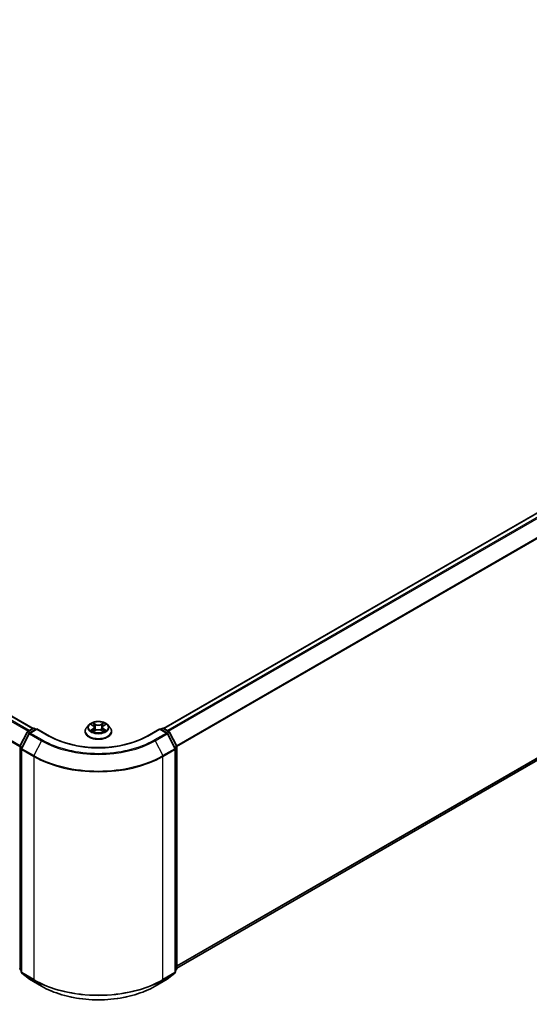
# Model space of a CAD drawing. Units: millimetres. Extents: x -1914 to 5956, y 28 to 1439.
# Drawn here: x -1177 to -1053, y 1025 to 1265 of the extents above; entities that cross this region are included whole.
import ezdxf

# ---------------------------------------------------------------- set-up
doc = ezdxf.new("R2010")
doc.units = ezdxf.units.MM
doc.header["$LTSCALE"] = 3.5
doc.layers.add('Visible (ISO)', color=7, linetype='Continuous', lineweight=35)
doc.layers.add('Visible Narrow (ISO)', color=7, linetype='Continuous', lineweight=25)

msp = doc.modelspace()

# ---------------------------------------------------------------- linework, layer by layer
at = {"layer": 'Visible (ISO)'}
for p, q in [((-1472.3894, 1264.8269), (-1173.9212, 1092.5062)), ((-1142.1803, 1092.5062), (-945.8497, 1205.8577)), ((-1138.9398, 1034.2212), (-944.6839, 1146.3749)), ((-1175.234, 1091.7484), (-1173.9309, 1092.5008)), ((-1172.9785, 1092.4156), (-1174.7633, 1091.3851)), ((-1173.5975, 1092.5008), (-1173.2142, 1092.2795)), ((-1172.9785, 1092.3028), (-1172.9785, 1092.4156)), ((-1169.9049, 1090.641), (-1172.9785, 1092.4156)), ((-1161.273, 1091.7585), (-1161.273, 1091.7954)), ((-1160.3294, 1093.3547), (-1160.8806, 1092.7399)), ((-1159.7884, 1093.4216), (-1159.3164, 1093.1394)), ((-1159.2286, 1091.7384), (-1158.7371, 1092.0124)), ((-1159.0251, 1092.7509), (-1158.9341, 1091.9026)), ((-1157.3644, 1092.0124), (-1156.8729, 1091.7384)), ((-1157.0763, 1092.7509), (-1157.1674, 1091.9026)), ((-1156.785, 1093.1394), (-1156.3131, 1093.4216)), ((-1155.7721, 1093.3547), (-1155.2209, 1092.7399)), ((-1154.8285, 1091.7585), (-1154.8285, 1091.7954)), ((-1143.1229, 1092.4156), (-1146.1966, 1090.641)), ((-1143.1229, 1092.4156), (-1143.1229, 1092.3028)), ((-1141.3382, 1091.3851), (-1143.1229, 1092.4156)), ((-1142.8872, 1092.2795), (-1142.5039, 1092.5008)), ((-1142.1706, 1092.5008), (-1140.8674, 1091.7484)), ((-1177.1254, 1088.1543), (-1175.3644, 1091.6111)), ((-1174.8936, 1091.2478), (-1176.7325, 1087.6381)), ((-1139.3689, 1087.6381), (-1141.2078, 1091.2478)), ((-1140.7371, 1091.6111), (-1138.9761, 1088.1543)), ((-1176.7688, 1087.4868), (-1176.7688, 1033.2507)), ((-1139.3326, 1033.2507), (-1139.3326, 1087.4868)), ((-1138.9398, 1088.0029), (-1138.9398, 1034.0954)), ((-1176.7688, 1033.6187), (-1177.0379, 1033.8361)), ((-1176.645, 1032.9915), (-1174.8062, 1031.5051)), ((-1141.2953, 1031.5051), (-1139.4564, 1032.9915)), ((-1139.0636, 1033.8361), (-1139.3326, 1033.6187)), ((-1174.7633, 1031.4757), (-1171.8563, 1029.7974)), ((-1144.2452, 1029.7974), (-1141.3382, 1031.4757))]:
    msp.add_line(p, q, dxfattribs=at)
for centre, start, end in [((-1173.7642, 1092.2121), 60, 120), ((-1142.3372, 1092.2121), 60, 120), ((-1175.0674, 1091.4597), 120, 153.004492), ((-1174.5966, 1091.0965), 120, 153.004492), ((-1141.5048, 1091.0965), 26.995508, 60), ((-1141.0341, 1091.4597), 26.995508, 60), ((-1176.8283, 1088.0029), 153.004492, 180), ((-1176.4355, 1087.4868), 153.004492, 180), ((-1139.666, 1087.4868), 0, 26.995508), ((-1139.2731, 1088.0029), 0, 26.995508), ((-1176.8283, 1034.0954), 180, 231.051724), ((-1176.4355, 1033.2507), 180, 231.051724), ((-1139.666, 1033.2507), 308.948276, 0), ((-1139.2731, 1034.0954), 308.948276, 0), ((-1174.5966, 1031.7644), 231.051724, 240), ((-1141.5048, 1031.7644), 300, 308.948276)]:
    msp.add_arc(centre, 0.3333, start, end, dxfattribs=at)
for points, knots in [([(-1155.7721, 1093.3547), (-1155.9084, 1093.5068), (-1156.0815, 1093.6403), (-1156.4901, 1093.87), (-1156.7281, 1093.9646), (-1157.2389, 1094.1026), (-1157.5115, 1094.1462), (-1158.0642, 1094.1798), (-1158.344, 1094.1699), (-1158.8856, 1094.0978), (-1159.1471, 1094.0356), (-1159.6279, 1093.8622), (-1159.8468, 1093.7509), (-1160.1443, 1093.5378), (-1160.2441, 1093.4499), (-1160.3294, 1093.3547)], [5.97535376, 5.97535376, 5.97535376, 5.97535376, 6.29636668, 6.29636668, 6.63079528, 6.63079528, 6.96387273, 6.96387273, 7.29518617, 7.29518617, 7.62692208, 7.62692208, 7.96090005, 7.96090005, 8.16181318, 8.16181318, 8.16181318, 8.16181318]), ([(-1160.8806, 1092.7399), (-1160.9302, 1092.6845), (-1160.9757, 1092.6272), (-1161.0579, 1092.5091), (-1161.0945, 1092.4483), (-1161.1581, 1092.3237), (-1161.1851, 1092.2599), (-1161.2286, 1092.1299), (-1161.2452, 1092.0638), (-1161.2674, 1091.9302), (-1161.273, 1091.8628), (-1161.273, 1091.7954)], [1.878627878, 1.878627878, 1.878627878, 1.878627878, 1.9741412, 1.9741412, 2.069654523, 2.069654523, 2.165167845, 2.165167845, 2.260681167, 2.260681167, 2.35619449, 2.35619449, 2.35619449, 2.35619449]), ([(-1159.5749, 1091.9756), (-1159.5548, 1091.9589), (-1159.533, 1091.9421), (-1159.4863, 1091.9087), (-1159.4614, 1091.892), (-1159.4084, 1091.859), (-1159.3804, 1091.8428), (-1159.3214, 1091.8109), (-1159.2905, 1091.7953), (-1159.2393, 1091.7713), (-1159.22, 1091.7626), (-1159.2003, 1091.7541)], [2.964105149, 2.964105149, 2.964105149, 2.964105149, 3.034255086, 3.034255086, 3.104405022, 3.104405022, 3.174554958, 3.174554958, 3.244704894, 3.244704894, 3.285579567, 3.285579567, 3.285579567, 3.285579567]), ([(-1159.0251, 1092.7509), (-1159.0284, 1092.7811), (-1159.0353, 1092.8111), (-1159.0562, 1092.8695), (-1159.07, 1092.898), (-1159.1041, 1092.9528), (-1159.1243, 1092.9791), (-1159.1702, 1093.0294), (-1159.196, 1093.0533), (-1159.2526, 1093.0985), (-1159.2834, 1093.1197), (-1159.3164, 1093.1394)], [5.559690499, 5.559690499, 5.559690499, 5.559690499, 5.700898802, 5.700898802, 5.842107105, 5.842107105, 5.983315408, 5.983315408, 6.124523712, 6.124523712, 6.265732015, 6.265732015, 6.265732015, 6.265732015]), ([(-1157.3644, 1092.0124), (-1157.4385, 1092.0537), (-1157.5227, 1092.0879), (-1157.7041, 1092.1399), (-1157.8012, 1092.1577), (-1157.9999, 1092.1754), (-1158.1015, 1092.1754), (-1158.3002, 1092.1577), (-1158.3974, 1092.1399), (-1158.5787, 1092.0879), (-1158.6629, 1092.0537), (-1158.7371, 1092.0124)], [0.01745329, 0.01745329, 0.01745329, 0.01745329, 0.32463124, 0.32463124, 0.63180919, 0.63180919, 0.93898714, 0.93898714, 1.24616509, 1.24616509, 1.55334303, 1.55334303, 1.55334303, 1.55334303]), ([(-1156.785, 1093.1394), (-1156.818, 1093.1197), (-1156.8489, 1093.0985), (-1156.9055, 1093.0533), (-1156.9312, 1093.0294), (-1156.9772, 1092.9791), (-1156.9974, 1092.9528), (-1157.0314, 1092.898), (-1157.0453, 1092.8695), (-1157.0661, 1092.8111), (-1157.0731, 1092.7811), (-1157.0763, 1092.7509)], [1.588249619, 1.588249619, 1.588249619, 1.588249619, 1.729457922, 1.729457922, 1.870666225, 1.870666225, 2.011874528, 2.011874528, 2.153082831, 2.153082831, 2.294291134, 2.294291134, 2.294291134, 2.294291134]), ([(-1156.9011, 1091.7541), (-1156.8814, 1091.7626), (-1156.8621, 1091.7713), (-1156.811, 1091.7953), (-1156.7801, 1091.8109), (-1156.7211, 1091.8428), (-1156.693, 1091.859), (-1156.6401, 1091.892), (-1156.6151, 1091.9087), (-1156.5684, 1091.9421), (-1156.5467, 1091.9589), (-1156.5266, 1091.9756)], [4.568402067, 4.568402067, 4.568402067, 4.568402067, 4.609276739, 4.609276739, 4.679426676, 4.679426676, 4.749576612, 4.749576612, 4.819726548, 4.819726548, 4.889876485, 4.889876485, 4.889876485, 4.889876485]), ([(-1154.8285, 1091.7954), (-1154.8285, 1091.8628), (-1154.8341, 1091.9302), (-1154.8563, 1092.0638), (-1154.8728, 1092.1299), (-1154.9163, 1092.2599), (-1154.9433, 1092.3237), (-1155.0069, 1092.4483), (-1155.0435, 1092.5091), (-1155.1257, 1092.6272), (-1155.1713, 1092.6845), (-1155.2209, 1092.7399)], [5.497787143, 5.497787143, 5.497787143, 5.497787143, 5.593300466, 5.593300466, 5.688813788, 5.688813788, 5.784327111, 5.784327111, 5.879840433, 5.879840433, 5.975353756, 5.975353756, 5.975353756, 5.975353756]), ([(-1146.1966, 1090.641), (-1147.4292, 1089.9293), (-1148.8632, 1089.3272), (-1151.9908, 1088.4071), (-1153.6838, 1088.0893), (-1157.1596, 1087.7714), (-1158.9418, 1087.7714), (-1162.4177, 1088.0893), (-1164.1107, 1088.4071), (-1167.2383, 1089.3272), (-1168.6722, 1089.9293), (-1169.9049, 1090.641)], [1.57079633, 1.57079633, 1.57079633, 1.57079633, 1.88495559, 1.88495559, 2.19911486, 2.19911486, 2.51327412, 2.51327412, 2.82743339, 2.82743339, 3.14159265, 3.14159265, 3.14159265, 3.14159265]), ([(-1161.273, 1091.7585), (-1161.273, 1091.5598), (-1161.2206, 1091.3616), (-1161.0174, 1090.982), (-1160.863, 1090.8013), (-1160.4645, 1090.4736), (-1160.217, 1090.328), (-1159.6571, 1090.0902), (-1159.3445, 1089.9983), (-1158.6872, 1089.8774), (-1158.3427, 1089.8482), (-1157.6557, 1089.8547), (-1157.3134, 1089.8903), (-1156.6642, 1090.0231), (-1156.3574, 1090.1205), (-1155.8097, 1090.3687), (-1155.5689, 1090.5197), (-1155.1804, 1090.8624), (-1155.032, 1091.0541), (-1154.8665, 1091.4199), (-1154.8285, 1091.5891), (-1154.8285, 1091.7585)], [2.35619449, 2.35619449, 2.35619449, 2.35619449, 2.65590507, 2.65590507, 2.96831605, 2.96831605, 3.29280909, 3.29280909, 3.61853703, 3.61853703, 3.9432875, 3.9432875, 4.26764236, 4.26764236, 4.59247646, 4.59247646, 4.91827385, 4.91827385, 5.2421889, 5.2421889, 5.49778714, 5.49778714, 5.49778714, 5.49778714]), ([(-1171.8563, 1029.7974), (-1170.4019, 1028.9576), (-1168.7236, 1028.2543), (-1165.0794, 1027.1823), (-1163.1138, 1026.8138), (-1159.083, 1026.4452), (-1157.0184, 1026.4452), (-1152.9876, 1026.8138), (-1151.0221, 1027.1823), (-1147.3778, 1028.2543), (-1145.6996, 1028.9576), (-1144.2452, 1029.7974)], [3.14159265, 3.14159265, 3.14159265, 3.14159265, 3.45575192, 3.45575192, 3.76991118, 3.76991118, 4.08407045, 4.08407045, 4.39822972, 4.39822972, 4.71238898, 4.71238898, 4.71238898, 4.71238898])]:
    msp.add_open_spline(points, degree=3, knots=knots, dxfattribs=at)
at = {"layer": 'Visible Narrow (ISO)'}
for p, q in [((-1174.8514, 1091.9693), (-1473.3885, 1264.3298)), ((-1472.5561, 1264.8104), (-1174.019, 1092.4499)), ((-1473.5696, 1264.1274), (-1175.1173, 1091.8158)), ((-1475.4631, 1260.3119), (-1177.1522, 1088.082)), ((-1177.0665, 1088.2698), (-1475.4085, 1260.5177)), ((-1142.0825, 1092.4499), (-945.683, 1205.8412)), ((-944.8506, 1205.3606), (-1141.2501, 1091.9693)), ((-1140.9842, 1091.8158), (-944.6695, 1205.1582)), ((-942.8306, 1201.5485), (-1139.035, 1088.2698)), ((-1138.9493, 1088.082), (-942.776, 1201.3427)), ((-942.776, 1148.0139), (-1138.9398, 1034.7586)), ((-1138.9398, 1034.6475), (-942.8306, 1147.8712)), ((-944.6695, 1146.3848), (-1138.9398, 1034.2228)), ((-1175.0674, 1091.7319), (-1173.7642, 1092.4843)), ((-1174.5966, 1091.3686), (-1172.9785, 1092.3028)), ((-1173.7642, 1092.4843), (-1173.3119, 1092.2231)), ((-1172.9785, 1092.3028), (-1170.0715, 1090.6245)), ((-1159.9467, 1093.4969), (-1159.3449, 1093.1371)), ((-1159.3449, 1092.3758), (-1159.9467, 1092.016)), ((-1159.6834, 1092.086), (-1159.3051, 1092.3122)), ((-1158.71, 1093.5037), (-1159.3332, 1093.8511)), ((-1159.3332, 1091.6618), (-1158.71, 1092.0092)), ((-1159.3051, 1092.3122), (-1159.2661, 1091.7839)), ((-1159.1402, 1093.6577), (-1158.7485, 1093.4393)), ((-1158.7485, 1093.4393), (-1158.8045, 1092.6525)), ((-1156.7683, 1093.8511), (-1157.3914, 1093.5037)), ((-1157.3914, 1092.0092), (-1156.7683, 1091.6618)), ((-1157.353, 1093.4393), (-1156.9612, 1093.6577)), ((-1157.353, 1093.4393), (-1157.2969, 1092.6525)), ((-1156.7963, 1092.3122), (-1156.8354, 1091.7839)), ((-1156.7963, 1092.3122), (-1156.418, 1092.086)), ((-1156.7565, 1093.1371), (-1156.1548, 1093.4969)), ((-1156.1548, 1092.016), (-1156.7565, 1092.3758)), ((-1146.0299, 1090.6245), (-1143.1229, 1092.3028)), ((-1143.1229, 1092.3028), (-1141.5048, 1091.3686)), ((-1142.7896, 1092.2231), (-1142.3372, 1092.4843)), ((-1142.3372, 1092.4843), (-1141.0341, 1091.7319)), ((-1177.0094, 1088.0726), (-1175.2484, 1091.5294)), ((-1176.6166, 1087.5565), (-1174.7777, 1091.1662)), ((-1175.2484, 1091.5294), (-1174.8576, 1091.3038)), ((-1174.615, 1091.4708), (-1175.0674, 1091.7319)), ((-1174.7777, 1091.1662), (-1171.8707, 1089.4878)), ((-1171.6896, 1089.6903), (-1174.5966, 1091.3686)), ((-1171.8707, 1089.4878), (-1173.7096, 1085.8781)), ((-1141.5048, 1091.3686), (-1144.4118, 1089.6903)), ((-1144.2308, 1089.4878), (-1141.3238, 1091.1662)), ((-1144.2308, 1089.4878), (-1142.3919, 1085.8781)), ((-1141.0341, 1091.7319), (-1141.4864, 1091.4708)), ((-1141.3238, 1091.1662), (-1139.4849, 1087.5565)), ((-1141.2438, 1091.3038), (-1140.853, 1091.5294)), ((-1140.853, 1091.5294), (-1139.092, 1088.0726)), ((-1177.064, 1033.9593), (-1177.064, 1087.8669)), ((-1177.064, 1087.8669), (-1176.7178, 1087.667)), ((-1176.6244, 1087.8503), (-1177.0094, 1088.0726)), ((-1176.6712, 1087.3507), (-1173.7642, 1085.6723)), ((-1176.6712, 1033.1147), (-1176.6712, 1087.3507)), ((-1173.7096, 1085.8781), (-1176.6166, 1087.5565)), ((-1139.4849, 1087.5565), (-1142.3919, 1085.8781)), ((-1142.3372, 1085.6723), (-1139.4303, 1087.3507)), ((-1139.092, 1088.0726), (-1139.4771, 1087.8503)), ((-1139.4303, 1087.3507), (-1139.4303, 1033.1147)), ((-1139.3837, 1087.667), (-1139.0374, 1087.8669)), ((-1139.0374, 1087.8669), (-1139.0374, 1033.9593)), ((-1173.7642, 1085.6723), (-1173.7642, 1031.4363)), ((-1142.3372, 1031.4363), (-1142.3372, 1085.6723)), ((-1176.7688, 1033.7889), (-1177.064, 1033.9593)), ((-1176.7688, 1033.6221), (-1177.0094, 1033.8166)), ((-1177.0094, 1033.8166), (-1176.7688, 1033.6777)), ((-1173.7642, 1031.4363), (-1176.6712, 1033.1147)), ((-1176.6166, 1032.972), (-1173.7096, 1031.2936)), ((-1174.7777, 1031.4856), (-1176.6166, 1032.972)), ((-1142.3919, 1031.2936), (-1139.4849, 1032.972)), ((-1139.4303, 1033.1147), (-1142.3372, 1031.4363)), ((-1139.4849, 1032.972), (-1141.3238, 1031.4856)), ((-1139.0374, 1033.9593), (-1139.3326, 1033.7889)), ((-1139.092, 1033.8166), (-1139.3326, 1033.6221)), ((-1139.3326, 1033.6777), (-1139.092, 1033.8166)), ((-1171.8707, 1029.8073), (-1174.7777, 1031.4856)), ((-1171.8707, 1029.8073), (-1173.7096, 1031.2936)), ((-1141.3238, 1031.4856), (-1144.2308, 1029.8073)), ((-1144.2308, 1029.8073), (-1142.3919, 1031.2936))]:
    msp.add_line(p, q, dxfattribs=at)
for centre, major_axis, ratio, start_param, end_param in [((-1173.7642, 1092.2121), (-0.1667, 0.2887), 0.57735027, 5.49778714, 6.28318531), ((-1173.7642, 1092.2121), (0.1667, 0.2887), 0.57735027, 0, 0.78539816), ((-1158.0507, 1091.8943), (-3.1863, 0), 0.57735027, 5.8056187, 9.90234457), ((-1158.0507, 1091.7954), (-3.2222, 0), 0.57735027, 0, 3.14159265), ((-1158.0507, 1092.6739), (-2.5657, 0), 0.57735027, 5.8056187, 9.90234457), ((-1158.0507, 1092.7564), (-2.289, 0), 0.57735027, 5.30710262, 5.68847167), ((-1158.0507, 1092.7564), (2.289, 0), 0.57735027, 3.7363063, 4.11767534), ((-1159.6436, 1092.0678), (-0.0107, -0.0545), 0.77975364, 4.52690487, 5.92208704), ((-1159.4827, 1091.9523), (-0.0472, -0.0293), 0.72973605, 5.16344533, 5.77548257), ((-1158.0507, 1092.5045), (1.7913, 0), 0.57735027, 2.17629431, 2.42062218), ((-1159.3449, 1093.0917), (0.0285, 0.0477), 0.58733849, 0, 0.79427845), ((-1160.0277, 1092.7564), (0.9491, 0), 0.57735027, 5.51524044, 7.05113018), ((-1159.3449, 1092.3304), (0.0285, -0.0477), 0.58733849, 0.86378433, 2.3473142), ((-1160.0277, 1092.715), (1.0044, 0), 0.57735027, 5.51524044, 6.34508866), ((-1159.1787, 1093.6386), (-0.0454, -0.0321), 0.18497367, 1.04331702, 2.43849919), ((-1159.042, 1093.3514), (-0.0535, -0.0148), 0.22291783, 3.85158054, 5.20700366), ((-1158.843, 1092.6334), (-0.0535, -0.0148), 0.22288452, 3.85157383, 5.20261978), ((-1158.71, 1093.4583), (-0.0271, -0.0485), 0.56718618, 3.91841516, 5.40194502), ((-1158.0507, 1093.8564), (1.0044, 0), 0.57735027, 3.94444411, 5.48033385), ((-1158.71, 1091.9639), (-0.0271, 0.0485), 0.56718618, 5.5063628, 6.28318531), ((-1158.0507, 1093.8978), (-0.9491, 0), 0.57735027, 0.80285146, 2.3387412), ((-1158.0507, 1091.6151), (0.9491, 0), 0.57735027, 0.80285146, 2.3387412), ((-1157.3914, 1093.4583), (0.0271, -0.0485), 0.56718618, 0.88124028, 2.36477015), ((-1157.3914, 1091.9639), (0.0271, 0.0485), 0.56718618, 0, 0.7768225), ((-1157.2585, 1092.6334), (-0.0535, 0.0148), 0.22288452, 4.22215818, 5.57320413), ((-1156.0738, 1092.7564), (-0.9491, 0), 0.57735027, 5.51524044, 7.05113018), ((-1157.0595, 1093.3514), (-0.0535, 0.0148), 0.22291783, 4.2177743, 5.57319742), ((-1156.0738, 1092.715), (-1.0044, 0), 0.57735027, 6.22128195, 7.05113018), ((-1158.0507, 1092.5045), (1.7913, 0), 0.57735027, 0.72097047, 0.96529834), ((-1156.9228, 1093.6386), (-0.0454, 0.0321), 0.18497367, 0.70309346, 2.09827563), ((-1156.7565, 1092.3304), (-0.0285, -0.0477), 0.58733849, 3.93587111, 5.41940097), ((-1156.7565, 1093.0917), (-0.0285, 0.0477), 0.58733849, 5.48890685, 6.28318531), ((-1158.0507, 1092.7564), (-2.289, 0), 0.57735027, 3.7363063, 4.11767534), ((-1158.0507, 1092.7564), (2.289, 0), 0.57735027, 5.30710262, 5.68847167), ((-1156.6188, 1091.9523), (-0.0472, 0.0293), 0.72973605, 3.64929539, 4.26133263), ((-1156.4578, 1092.0678), (0.0107, -0.0545), 0.77975364, 0.36109827, 1.75628044), ((-1142.3372, 1092.2121), (-0.1667, 0.2887), 0.57735027, 5.49778714, 6.28318531), ((-1142.3372, 1092.2121), (0.1667, 0.2887), 0.57735027, 0, 0.78539816), ((-1175.0674, 1091.4597), (-0.297, 0.1513), 0.07392213, 0, 0.95337534), ((-1175.0674, 1091.4597), (0.1667, 0.2887), 0.57735027, 0.78539816, 1.66145621), ((-1175.0674, 1091.4597), (-0.1667, 0.2887), 0.57735027, 5.49778714, 6.28318531), ((-1174.5966, 1091.0965), (-0.297, 0.1513), 0.07392213, 0, 0.95337534), ((-1174.5966, 1091.0965), (0.1667, 0.2887), 0.57735027, 0.78539816, 1.66145621), ((-1174.5966, 1091.0965), (-0.1667, 0.2887), 0.57735027, 5.49778714, 6.28318531), ((-1171.6896, 1089.4181), (-0.1667, -0.2887), 0.57735027, 3.92699082, 4.80304887), ((-1158.0507, 1097.4668), (19.5444, 0), 0.57735027, 3.92699082, 5.49778714), ((-1158.0507, 1097.5647), (-19.2883, 0), 0.57735027, 0.78539816, 2.35619449), ((-1170.0715, 1090.3523), (0.1667, 0.2887), 0.57735027, 0, 0.78539816), ((-1158.0507, 1097.5647), (17, 0), 0.57735027, 3.92699082, 5.49778714), ((-1158.0507, 1091.7585), (3.2222, 0), 0.57735027, 3.14159265, 6.28318531), ((-1146.0299, 1090.3523), (-0.1667, 0.2887), 0.57735027, 5.49778714, 6.28318531), ((-1144.4118, 1089.4181), (0.1667, -0.2887), 0.57735027, 1.48013644, 2.35619449), ((-1141.5048, 1091.0965), (0.1667, 0.2887), 0.57735027, 0, 0.78539816), ((-1141.5048, 1091.0965), (0.1667, -0.2887), 0.57735027, 1.48013644, 2.35619449), ((-1141.5048, 1091.0965), (0.297, 0.1513), 0.07392213, 5.32980996, 6.28318531), ((-1141.0341, 1091.4597), (0.1667, 0.2887), 0.57735027, 0, 0.78539816), ((-1141.0341, 1091.4597), (0.1667, -0.2887), 0.57735027, 1.48013644, 2.35619449), ((-1141.0341, 1091.4597), (0.297, 0.1513), 0.07392213, 5.32980996, 6.28318531), ((-1176.8283, 1088.0029), (-0.3333, 0), 0.57735027, 0, 0.78539816), ((-1176.8283, 1088.0029), (-0.297, 0.1513), 0.07392213, 0, 0.95337534), ((-1176.8283, 1088.0029), (0.1667, 0.2887), 0.57735027, 1.66145621, 2.35619449), ((-1176.4355, 1087.4868), (-0.3333, 0), 0.57735027, 0, 0.78539816), ((-1176.4355, 1087.4868), (-0.297, 0.1513), 0.07392213, 0, 0.95337534), ((-1176.4355, 1087.4868), (0.1667, 0.2887), 0.57735027, 1.66145621, 2.35619449), ((-1139.666, 1087.4868), (0.297, 0.1513), 0.07392213, 5.32980996, 6.28318531), ((-1139.666, 1087.4868), (0.1667, -0.2887), 0.57735027, 0.78539816, 1.48013644), ((-1139.666, 1087.4868), (0.3333, 0), 0.57735027, 5.49778714, 6.28318531), ((-1139.2731, 1088.0029), (0.297, 0.1513), 0.07392213, 5.32980996, 6.28318531), ((-1139.2731, 1088.0029), (0.1667, -0.2887), 0.57735027, 0.78539816, 1.48013644), ((-1139.2731, 1088.0029), (0.3333, 0), 0.57735027, 5.49778714, 6.28318531), ((-1173.5285, 1085.8084), (0.1667, 0.2887), 0.57735027, 1.66145621, 2.35619449), ((-1158.0507, 1094.7445), (22.2222, 0), 0.57735027, 3.92699082, 5.49778714), ((-1158.0507, 1094.9187), (-22.145, 0), 0.57735027, 0.78539816, 2.35619449), ((-1142.5729, 1085.8084), (-0.1667, 0.2887), 0.57735027, 3.92699082, 4.62172909), ((-1176.8283, 1034.0954), (-0.3333, 0), 0.57735027, 0, 0.78539816), ((-1176.8283, 1034.0954), (-0.1667, -0.2887), 0.57735027, 5.49778714, 6.19252542), ((-1176.8283, 1034.0954), (-0.2095, -0.2592), 0.8131434, 0, 0.12734403), ((-1176.4355, 1033.2507), (-0.3333, 0), 0.57735027, 0, 0.78539816), ((-1176.4355, 1033.2507), (-0.1667, -0.2887), 0.57735027, 5.49778714, 6.19252542), ((-1176.4355, 1033.2507), (-0.2095, -0.2592), 0.8131434, 0, 0.12734403), ((-1139.666, 1033.2507), (0.1667, -0.2887), 0.57735027, 0.09065989, 0.78539816), ((-1139.666, 1033.2507), (0.2095, -0.2592), 0.8131434, 6.15584128, 6.28318531), ((-1139.666, 1033.2507), (0.3333, 0), 0.57735027, 5.49778714, 6.28318531), ((-1139.2731, 1034.0954), (0.1667, -0.2887), 0.57735027, 0.09065989, 0.78539816), ((-1139.2731, 1034.0954), (0.2095, -0.2592), 0.8131434, 6.15584128, 6.28318531), ((-1139.2731, 1034.0954), (0.3333, 0), 0.57735027, 5.49778714, 6.28318531), ((-1174.5966, 1031.7644), (-0.2095, -0.2592), 0.8131434, 0, 0.12734403), ((-1174.5966, 1031.7644), (-0.1667, -0.2887), 0.57735027, 6.19252542, 6.28318531), ((-1173.5285, 1031.5724), (-0.1667, -0.2887), 0.57735027, 5.49778714, 6.19252542), ((-1158.0507, 1040.5085), (-22.2222, 0), 0.57735027, 0.78539816, 2.35619449), ((-1158.0507, 1040.3342), (22.145, 0), 0.57735027, 3.92699082, 5.49778714), ((-1171.6896, 1030.086), (-0.1667, -0.2887), 0.57735027, 6.19252542, 6.28318531), ((-1158.0507, 1037.7862), (-19.5444, 0), 0.57735027, 0.78539816, 2.35619449), ((-1144.4118, 1030.086), (0.1667, -0.2887), 0.57735027, 0, 0.09065989), ((-1142.5729, 1031.5724), (0.1667, -0.2887), 0.57735027, 0.09065989, 0.78539816), ((-1141.5048, 1031.7644), (0.1667, -0.2887), 0.57735027, 0, 0.09065989), ((-1141.5048, 1031.7644), (0.2095, -0.2592), 0.8131434, 6.15584128, 6.28318531)]:
    msp.add_ellipse(centre, major_axis=major_axis, ratio=ratio, start_param=start_param, end_param=end_param, dxfattribs=at)
msp.add_ellipse((-1158.0507, 1092.7564), major_axis=(-2.3794, 0), ratio=0.57735027, dxfattribs=at)
for points, knots in [([(-1159.6808, 1093.3573), (-1159.6898, 1093.3673), (-1159.6994, 1093.3768), (-1159.7334, 1093.4069), (-1159.76, 1093.4247), (-1159.8124, 1093.4531), (-1159.8381, 1093.4643), (-1159.8915, 1093.4834), (-1159.9192, 1093.491), (-1159.9467, 1093.4969)], [0.0019082576, 0.0019082576, 0.0019082576, 0.0019082576, 0.0059340385, 0.0059340385, 0.0154285, 0.0154285, 0.0237449879, 0.0237449879, 0.0323943032, 0.0323943032, 0.0323943032, 0.0323943032]), ([(-1159.9467, 1093.4969), (-1159.9217, 1093.4874), (-1159.8964, 1093.477), (-1159.8475, 1093.4542), (-1159.8238, 1093.4421), (-1159.7967, 1093.4265), (-1159.7925, 1093.4241), (-1159.7884, 1093.4216)], [-0.0323943032, -0.0323943032, -0.0323943032, -0.0323943032, -0.0237449879, -0.0237449879, -0.0154285, -0.0154285, -0.013913302, -0.013913302, -0.013913302, -0.013913302]), ([(-1159.6834, 1092.086), (-1159.702, 1092.0825), (-1159.7227, 1092.0786), (-1159.7793, 1092.0667), (-1159.8167, 1092.0577), (-1159.8854, 1092.0377), (-1159.9162, 1092.0275), (-1159.9467, 1092.016)], [-0.0320559737, -0.0320559737, -0.0320559737, -0.0320559737, -0.0236501899, -0.0236501899, -0.0102009359, -0.0102009359, 0.0003383294, 0.0003383294, 0.0003383294, 0.0003383294]), ([(-1159.9467, 1092.016), (-1159.9132, 1092.0231), (-1159.8794, 1092.0276), (-1159.8046, 1092.0327), (-1159.7645, 1092.0317), (-1159.7064, 1092.0261), (-1159.6858, 1092.023), (-1159.6686, 1092.0197)], [-0.0003383294, -0.0003383294, -0.0003383294, -0.0003383294, 0.0102009359, 0.0102009359, 0.0236501899, 0.0236501899, 0.0320559737, 0.0320559737, 0.0320559737, 0.0320559737]), ([(-1159.5225, 1091.9706), (-1159.5419, 1092.002), (-1159.5658, 1092.0279), (-1159.6202, 1092.0666), (-1159.6507, 1092.0796), (-1159.6834, 1092.086)], [0, 0, 0, 0, 0.0145850634, 0.0145850634, 0.0289828459, 0.0289828459, 0.0289828459, 0.0289828459]), ([(-1159.6686, 1092.0197), (-1159.6392, 1092.0142), (-1159.6118, 1092.0026), (-1159.5832, 1091.9822), (-1159.579, 1091.979), (-1159.5749, 1091.9756)], [-0.0289828459, -0.0289828459, -0.0289828459, -0.0289828459, -0.0145850634, -0.0145850634, -0.0120420166, -0.0120420166, -0.0120420166, -0.0120420166]), ([(-1159.1402, 1093.6577), (-1159.1584, 1093.6754), (-1159.176, 1093.6936), (-1159.2207, 1093.7401), (-1159.2468, 1093.7678), (-1159.2932, 1093.8142), (-1159.3133, 1093.8335), (-1159.3332, 1093.8511)], [-0.0320559737, -0.0320559737, -0.0320559737, -0.0320559737, -0.0236501899, -0.0236501899, -0.0102009359, -0.0102009359, 0.0003383294, 0.0003383294, 0.0003383294, 0.0003383294]), ([(-1159.3332, 1093.8511), (-1159.3209, 1093.8318), (-1159.3084, 1093.8096), (-1159.2786, 1093.7542), (-1159.261, 1093.7199), (-1159.2271, 1093.6611), (-1159.2127, 1093.6378), (-1159.1964, 1093.6153)], [-0.0003383294, -0.0003383294, -0.0003383294, -0.0003383294, 0.0102009359, 0.0102009359, 0.0236501899, 0.0236501899, 0.0320559737, 0.0320559737, 0.0320559737, 0.0320559737]), ([(-1159.1964, 1093.6153), (-1159.1684, 1093.5766), (-1159.1433, 1093.5347), (-1159.1006, 1093.4469), (-1159.0831, 1093.4009), (-1159.0703, 1093.3548)], [-0.0289828459, -0.0289828459, -0.0289828459, -0.0289828459, -0.0145850634, -0.0145850634, 0, 0, 0, 0]), ([(-1159.0035, 1093.3704), (-1159.0176, 1093.4211), (-1159.0366, 1093.4718), (-1159.0829, 1093.5686), (-1159.11, 1093.6149), (-1159.1402, 1093.6577)], [0, 0, 0, 0, 0.0145850634, 0.0145850634, 0.0289828459, 0.0289828459, 0.0289828459, 0.0289828459]), ([(-1159.0703, 1093.3548), (-1159.0371, 1093.2352), (-1159.0039, 1093.1155), (-1158.9375, 1092.8762), (-1158.9043, 1092.7566), (-1158.8711, 1092.637)], [-0.0687798542, -0.0687798542, -0.0687798542, -0.0687798542, -0.0343899271, -0.0343899271, 0, 0, 0, 0]), ([(-1158.8045, 1092.6525), (-1158.8377, 1092.7721), (-1158.8709, 1092.8918), (-1158.9372, 1093.1311), (-1158.9704, 1093.2507), (-1159.0035, 1093.3704)], [0, 0, 0, 0, 0.0343899271, 0.0343899271, 0.0687798542, 0.0687798542, 0.0687798542, 0.0687798542]), ([(-1158.8711, 1092.637), (-1158.8237, 1092.4661), (-1158.7692, 1092.2982), (-1158.6952, 1092.1047), (-1158.6835, 1092.0752), (-1158.6716, 1092.0458)], [-0.0982412545, -0.0982412545, -0.0982412545, -0.0982412545, -0.0491206273, -0.0491206273, -0.0402334775, -0.0402334775, -0.0402334775, -0.0402334775]), ([(-1158.6188, 1092.0689), (-1158.6295, 1092.097), (-1158.6399, 1092.1252), (-1158.7088, 1092.3164), (-1158.7599, 1092.4831), (-1158.8045, 1092.6525)], [0.0405862574, 0.0405862574, 0.0405862574, 0.0405862574, 0.0491206273, 0.0491206273, 0.0982412545, 0.0982412545, 0.0982412545, 0.0982412545]), ([(-1157.2969, 1092.6525), (-1157.3415, 1092.4831), (-1157.3927, 1092.3164), (-1157.4615, 1092.1252), (-1157.472, 1092.097), (-1157.4826, 1092.0689)], [0, 0, 0, 0, 0.0491206273, 0.0491206273, 0.0576549971, 0.0576549971, 0.0576549971, 0.0576549971]), ([(-1157.4298, 1092.0458), (-1157.4179, 1092.0752), (-1157.4063, 1092.1047), (-1157.3322, 1092.2982), (-1157.2778, 1092.4661), (-1157.2304, 1092.637)], [-0.058007777, -0.058007777, -0.058007777, -0.058007777, -0.0491206273, -0.0491206273, 0, 0, 0, 0]), ([(-1157.0979, 1093.3704), (-1157.1311, 1093.2507), (-1157.1643, 1093.1311), (-1157.2306, 1092.8918), (-1157.2638, 1092.7721), (-1157.2969, 1092.6525)], [0, 0, 0, 0, 0.0343899271, 0.0343899271, 0.0687798542, 0.0687798542, 0.0687798542, 0.0687798542]), ([(-1157.2304, 1092.637), (-1157.1971, 1092.7566), (-1157.1639, 1092.8762), (-1157.0975, 1093.1155), (-1157.0644, 1093.2352), (-1157.0312, 1093.3548)], [-0.0687798542, -0.0687798542, -0.0687798542, -0.0687798542, -0.0343899271, -0.0343899271, 0, 0, 0, 0]), ([(-1156.9612, 1093.6577), (-1156.9917, 1093.6146), (-1157.0189, 1093.568), (-1157.0651, 1093.4711), (-1157.084, 1093.4208), (-1157.0979, 1093.3704)], [0, 0, 0, 0, 0.014491423, 0.014491423, 0.0289828459, 0.0289828459, 0.0289828459, 0.0289828459]), ([(-1157.0312, 1093.3548), (-1157.0184, 1093.4006), (-1157.0011, 1093.4463), (-1156.9585, 1093.5341), (-1156.9333, 1093.5763), (-1156.9051, 1093.6153)], [-0.0289828459, -0.0289828459, -0.0289828459, -0.0289828459, -0.014491423, -0.014491423, 0, 0, 0, 0]), ([(-1156.7683, 1093.8511), (-1156.7846, 1093.8366), (-1156.8011, 1093.8211), (-1156.8337, 1093.7889), (-1156.8499, 1093.7724), (-1156.8849, 1093.7361), (-1156.9038, 1093.716), (-1156.9359, 1093.6829), (-1156.9484, 1093.6702), (-1156.9612, 1093.6577)], [-0.0323943032, -0.0323943032, -0.0323943032, -0.0323943032, -0.0237449879, -0.0237449879, -0.0154285, -0.0154285, -0.0059340385, -0.0059340385, 0, 0, 0, 0]), ([(-1156.9051, 1093.6153), (-1156.8935, 1093.6312), (-1156.883, 1093.6475), (-1156.8575, 1093.6895), (-1156.8438, 1093.7147), (-1156.8198, 1093.7596), (-1156.8093, 1093.7795), (-1156.7886, 1093.8174), (-1156.7784, 1093.8352), (-1156.7683, 1093.8511)], [0, 0, 0, 0, 0.0059340385, 0.0059340385, 0.0154285, 0.0154285, 0.0237449879, 0.0237449879, 0.0323943032, 0.0323943032, 0.0323943032, 0.0323943032]), ([(-1156.418, 1092.086), (-1156.451, 1092.0796), (-1156.4816, 1092.0664), (-1156.536, 1092.0275), (-1156.5596, 1092.0018), (-1156.579, 1091.9706)], [0, 0, 0, 0, 0.014491423, 0.014491423, 0.0289828459, 0.0289828459, 0.0289828459, 0.0289828459]), ([(-1156.5266, 1091.9756), (-1156.5226, 1091.9789), (-1156.5186, 1091.982), (-1156.49, 1092.0024), (-1156.4625, 1092.0141), (-1156.4328, 1092.0197)], [-0.0169408294, -0.0169408294, -0.0169408294, -0.0169408294, -0.014491423, -0.014491423, 0, 0, 0, 0]), ([(-1156.4328, 1092.0197), (-1156.4207, 1092.022), (-1156.4069, 1092.0243), (-1156.368, 1092.0291), (-1156.3415, 1092.0311), (-1156.289, 1092.0318), (-1156.2633, 1092.0308), (-1156.2099, 1092.026), (-1156.1822, 1092.0219), (-1156.1548, 1092.016)], [0, 0, 0, 0, 0.0059340385, 0.0059340385, 0.0154285, 0.0154285, 0.0237449879, 0.0237449879, 0.0323943032, 0.0323943032, 0.0323943032, 0.0323943032]), ([(-1156.1548, 1093.4969), (-1156.1882, 1093.4898), (-1156.2221, 1093.4799), (-1156.2968, 1093.4505), (-1156.3369, 1093.4292), (-1156.39, 1093.3883), (-1156.4062, 1093.3735), (-1156.4206, 1093.3573)], [-0.0003383294, -0.0003383294, -0.0003383294, -0.0003383294, 0.0102009359, 0.0102009359, 0.0236501899, 0.0236501899, 0.0301477161, 0.0301477161, 0.0301477161, 0.0301477161]), ([(-1156.1548, 1092.016), (-1156.1798, 1092.0255), (-1156.205, 1092.034), (-1156.2539, 1092.0489), (-1156.2776, 1092.0554), (-1156.3268, 1092.0676), (-1156.3521, 1092.0731), (-1156.3907, 1092.0809), (-1156.4049, 1092.0835), (-1156.418, 1092.086)], [-0.0323943032, -0.0323943032, -0.0323943032, -0.0323943032, -0.0237449879, -0.0237449879, -0.0154285, -0.0154285, -0.0059340385, -0.0059340385, 0, 0, 0, 0]), ([(-1156.313, 1093.4216), (-1156.2914, 1093.4346), (-1156.269, 1093.4465), (-1156.2161, 1093.4723), (-1156.1853, 1093.4854), (-1156.1548, 1093.4969)], [-0.0181426717, -0.0181426717, -0.0181426717, -0.0181426717, -0.0102009359, -0.0102009359, 0.0003383294, 0.0003383294, 0.0003383294, 0.0003383294]), ([(-1159.2101, 1091.7487), (-1159.2164, 1091.7491), (-1159.2225, 1091.7489), (-1159.2439, 1091.7465), (-1159.2576, 1091.7411), (-1159.2817, 1091.7253), (-1159.2922, 1091.7156), (-1159.3129, 1091.6919), (-1159.3231, 1091.6777), (-1159.3332, 1091.6618)], [0.0024401637, 0.0024401637, 0.0024401637, 0.0024401637, 0.0059340385, 0.0059340385, 0.0154285, 0.0154285, 0.0237449879, 0.0237449879, 0.0323943032, 0.0323943032, 0.0323943032, 0.0323943032]), ([(-1159.3332, 1091.6618), (-1159.3168, 1091.6763), (-1159.3004, 1091.6898), (-1159.2677, 1091.7142), (-1159.2516, 1091.725), (-1159.233, 1091.7359), (-1159.2308, 1091.7371), (-1159.2286, 1091.7384)], [-0.0323943032, -0.0323943032, -0.0323943032, -0.0323943032, -0.0237449879, -0.0237449879, -0.0154285, -0.0154285, -0.0142996638, -0.0142996638, -0.0142996638, -0.0142996638]), ([(-1156.7683, 1091.6618), (-1156.7806, 1091.6811), (-1156.793, 1091.698), (-1156.8228, 1091.729), (-1156.8405, 1091.741), (-1156.8706, 1091.7484), (-1156.8805, 1091.7493), (-1156.8913, 1091.7487)], [-0.0003383294, -0.0003383294, -0.0003383294, -0.0003383294, 0.0102009359, 0.0102009359, 0.0236501899, 0.0236501899, 0.02961581, 0.02961581, 0.02961581, 0.02961581]), ([(-1156.8728, 1091.7383), (-1156.8579, 1091.73), (-1156.8432, 1091.7206), (-1156.8083, 1091.6957), (-1156.7882, 1091.6794), (-1156.7683, 1091.6618)], [-0.0177563099, -0.0177563099, -0.0177563099, -0.0177563099, -0.0102009359, -0.0102009359, 0.0003383294, 0.0003383294, 0.0003383294, 0.0003383294])]:
    msp.add_open_spline(points, degree=3, knots=knots, dxfattribs=at)
for points in [[(-1159.4828, 1091.9066), (-1159.496, 1091.928), (-1159.5092, 1091.9493), (-1159.5225, 1091.9706)], [(-1156.579, 1091.9706), (-1156.5922, 1091.9493), (-1156.6054, 1091.928), (-1156.6186, 1091.9066)]]:
    msp.add_open_spline(points, degree=3, dxfattribs=at)

doc.saveas('drawing.dxf')
